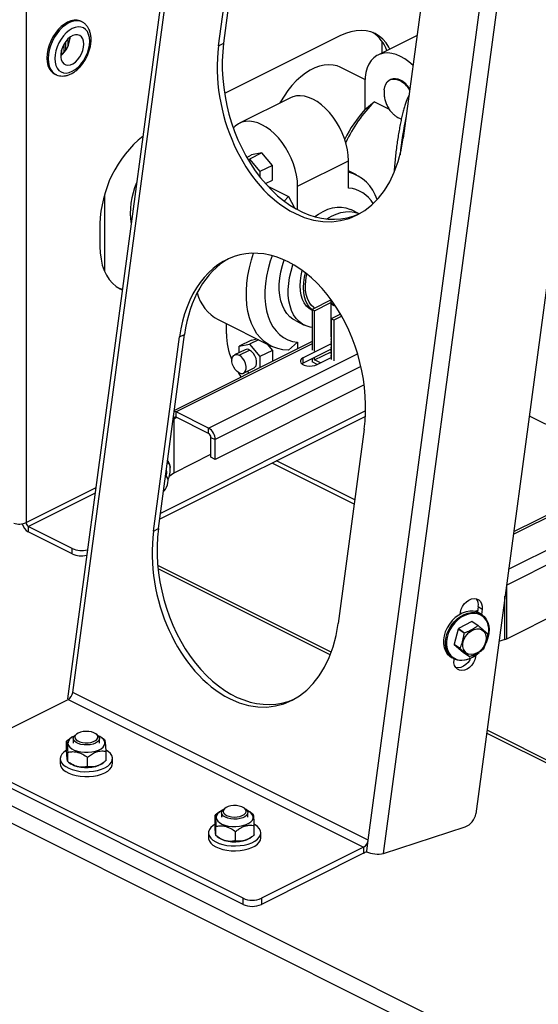
# Model space of a CAD drawing. Extents: x 19.1 to 29.8, y 0.6 to 8.7.
# Drawn here: x 22.4 to 22.8, y 4.9 to 5.6 of the extents above; entities that cross this region are included whole.
import ezdxf

# ---------------------------------------------------------------- set-up
doc = ezdxf.new("R2010")
doc.units = 0
doc.header["$MEASUREMENT"] = 0
doc.layers.get('0').update_dxf_attribs({"linetype": 'CONTINUOUS'})

msp = doc.modelspace()

# ---------------------------------------------------------------- linework, layer by layer
at = {"color": 7, "linetype": 'CONTINUOUS'}
for p, q in [((22.42079, 6.36706), (22.42079, 5.2293)), ((22.55627, 5.89125), (22.4504, 5.103)), ((22.4543, 5.10752), (22.55914, 5.88812)), ((22.66644, 5.00145), (22.77127, 5.78205)), ((22.67748, 4.99195), (22.78333, 5.78008)), ((22.83921, 5.73165), (22.74371, 5.0205)), ((22.55905, 5.57143), (22.57776, 5.71068)), ((22.56266, 5.57323), (22.58136, 5.71249)), ((22.71034, 5.64439), (22.69164, 5.50514)), ((22.46098, 5.58848), (22.46005, 5.58894)), ((22.44919, 5.57436), (22.44919, 5.56808)), ((22.45084, 5.57629), (22.45084, 5.57111)), ((22.45221, 5.57749), (22.45221, 5.57627)), ((22.55905, 5.57143), (22.56266, 5.57323)), ((22.64618, 5.57855), (22.56328, 5.5371)), ((22.70153, 5.57882), (22.67342, 5.56477)), ((22.67642, 5.56627), (22.67642, 5.57455)), ((22.44616, 5.56804), (22.44616, 5.56468)), ((22.44782, 5.5722), (22.44782, 5.5663)), ((22.66407, 5.54712), (22.64635, 5.55598)), ((22.44119, 5.55121), (22.44211, 5.55074)), ((22.66402, 5.5452), (22.66402, 5.52559)), ((22.68253, 5.54716), (22.682, 5.5469)), ((22.68908, 5.54645), (22.68961, 5.54671)), ((22.61058, 5.5341), (22.57399, 5.5158)), ((22.66402, 5.52559), (22.67065, 5.53116)), ((22.68164, 5.52566), (22.67065, 5.53116)), ((22.57926, 5.49133), (22.58271, 5.49305)), ((22.5801, 5.48989), (22.58123, 5.49013)), ((22.59017, 5.49459), (22.58123, 5.49013)), ((22.58123, 5.49013), (22.5887, 5.48112)), ((22.59017, 5.49459), (22.58271, 5.49305)), ((22.59763, 5.48559), (22.59017, 5.49459)), ((22.61576, 5.47064), (22.65235, 5.48894)), ((22.65235, 5.46933), (22.65235, 5.48894)), ((22.59763, 5.48559), (22.5887, 5.48112)), ((22.5887, 5.48112), (22.5887, 5.47726)), ((22.59763, 5.47503), (22.59763, 5.48559)), ((22.65812, 5.47872), (22.65235, 5.4816)), ((22.59263, 5.47253), (22.59763, 5.47503)), ((22.59437, 5.47062), (22.60913, 5.46324)), ((22.61576, 5.45383), (22.61576, 5.47064)), ((22.47701, 5.46437), (22.47701, 5.40989)), ((22.60607, 5.46003), (22.60913, 5.46324)), ((22.60913, 5.46324), (22.61356, 5.45509)), ((22.66, 5.45084), (22.65397, 5.45386)), ((22.47382, 5.44365), (22.47382, 5.42742)), ((22.63975, 5.38914), (22.6261, 5.38231)), ((22.6261, 5.38231), (22.6261, 5.35314)), ((22.62798, 5.38137), (22.6261, 5.38231)), ((22.62798, 5.38137), (22.63969, 5.38723)), ((22.63969, 5.38745), (22.63969, 5.36284)), ((22.62597, 5.38178), (22.6261, 5.38172)), ((22.62798, 5.3522), (22.62798, 5.38137)), ((22.64661, 5.37881), (22.63986, 5.37543)), ((22.63986, 5.37543), (22.63986, 5.34626)), ((22.64174, 5.37449), (22.63986, 5.37543)), ((22.64745, 5.37735), (22.64174, 5.37449)), ((22.55882, 5.37492), (22.59674, 5.35596)), ((22.56458, 5.3647), (22.56458, 5.37204)), ((22.61414, 5.3742), (22.62057, 5.37098)), ((22.64174, 5.37449), (22.64174, 5.34532)), ((22.5123, 5.22329), (22.531, 5.36254)), ((22.51591, 5.22509), (22.53461, 5.36435)), ((22.531, 5.36254), (22.53461, 5.36435)), ((22.58271, 5.36031), (22.58647, 5.36109)), ((22.63969, 5.36106), (22.63969, 5.36081)), ((22.6397, 5.36284), (22.63986, 5.36248)), ((22.6261, 5.3592), (22.52728, 5.30979)), ((22.6261, 5.3575), (22.52853, 5.30872)), ((22.58271, 5.36031), (22.57377, 5.35585)), ((22.57377, 5.35585), (22.58123, 5.35739)), ((22.57377, 5.35124), (22.57377, 5.35585)), ((22.58756, 5.36055), (22.58123, 5.35739)), ((22.58123, 5.35739), (22.5887, 5.34838)), ((22.59387, 5.35739), (22.59763, 5.35285)), ((22.61576, 5.35872), (22.60913, 5.35315)), ((22.61576, 5.35872), (22.61576, 5.35403)), ((22.63986, 5.35769), (22.61975, 5.34764)), ((22.63969, 5.35903), (22.63969, 5.35878)), ((22.63969, 5.357), (22.63969, 5.35675)), ((22.63969, 5.35497), (22.63969, 5.35472)), ((22.6397, 5.36081), (22.63986, 5.36045)), ((22.6397, 5.35878), (22.63986, 5.35842)), ((22.6397, 5.35675), (22.63986, 5.3564)), ((22.6397, 5.35472), (22.63986, 5.35437)), ((23.03476, 4.71387), (21.76197, 5.35026)), ((22.55187, 5.29706), (22.65881, 5.35052)), ((22.57798, 5.35334), (22.57048, 5.34959)), ((22.57373, 5.34938), (22.58123, 5.35314)), ((22.59763, 5.35285), (22.5887, 5.34838)), ((22.5887, 5.34838), (22.5887, 5.3405)), ((22.59763, 5.35285), (22.59763, 5.34496)), ((22.63986, 5.35382), (22.61975, 5.34377)), ((22.61975, 5.34377), (22.61975, 5.34764)), ((22.6261, 5.34694), (22.6261, 5.34464)), ((22.62798, 5.34601), (22.63986, 5.35195)), ((22.62798, 5.34601), (22.62798, 5.34789)), ((22.62969, 5.34266), (22.63986, 5.34775)), ((22.63969, 5.35294), (22.63969, 5.35269)), ((22.63969, 5.35092), (22.63969, 5.35066)), ((22.6397, 5.35269), (22.63986, 5.35234)), ((22.6397, 5.35066), (22.63986, 5.35031)), ((22.63972, 5.34914), (22.63986, 5.34954)), ((22.63986, 5.34936), (22.63972, 5.34914)), ((23.02855, 4.70461), (21.75576, 5.341)), ((22.66127, 5.3412), (22.55662, 5.28887)), ((22.57698, 5.33658), (22.58449, 5.34033)), ((22.61975, 5.34377), (22.61885, 5.34322)), ((22.62987, 5.34275), (22.6261, 5.34464)), ((22.63218, 5.34391), (22.62798, 5.34601)), ((22.58095, 5.33662), (22.57982, 5.33799)), ((22.66358, 5.32806), (22.55662, 5.27458)), ((22.66444, 5.30552), (22.51679, 5.23169)), ((22.66458, 5.30947), (22.51735, 5.23586)), ((22.5271, 5.30379), (22.52889, 5.30468)), ((22.52853, 5.30486), (22.52853, 5.30872)), ((22.55187, 5.29706), (22.52853, 5.30872)), ((22.55187, 5.29319), (22.52853, 5.30486)), ((22.78204, 5.30597), (22.83622, 5.27888)), ((22.52682, 5.30361), (22.52641, 5.3033)), ((22.52682, 5.30361), (22.52647, 5.30373)), ((22.52694, 5.30371), (22.52649, 5.30393)), ((22.52682, 5.30361), (22.52682, 5.26497)), ((22.52694, 5.30371), (22.5271, 5.30379)), ((22.5271, 5.26514), (22.5271, 5.30379)), ((22.55187, 5.29319), (22.55187, 5.29706)), ((22.55346, 5.29045), (22.55662, 5.28887)), ((22.55346, 5.27616), (22.55346, 5.29045)), ((22.66358, 5.29625), (22.64488, 5.157)), ((22.55662, 5.27458), (22.55662, 5.28887)), ((22.5271, 5.26514), (22.55346, 5.27832)), ((22.52252, 5.2738), (22.52245, 5.27383)), ((22.55662, 5.27458), (22.55346, 5.27616)), ((22.65639, 5.24267), (22.59757, 5.27208)), ((22.65678, 5.24558), (22.60067, 5.27363)), ((22.52193, 5.26185), (22.52096, 5.26274)), ((22.52364, 5.26256), (22.52682, 5.26497)), ((22.42079, 5.2293), (22.47072, 5.25426)), ((22.42238, 5.22655), (22.47021, 5.25047)), ((22.76573, 5.1845), (22.89535, 5.24931)), ((22.76725, 5.19582), (22.88479, 5.25459)), ((22.83118, 5.25112), (22.77061, 5.22084)), ((22.83118, 5.25281), (22.77085, 5.22265)), ((22.93204, 5.22901), (22.7657, 5.14584)), ((22.45393, 5.21078), (22.42238, 5.22655)), ((22.42238, 5.22655), (22.42238, 5.22267)), ((22.45393, 5.20689), (22.42238, 5.22267)), ((22.5123, 5.22329), (22.51591, 5.22509)), ((22.45393, 5.20689), (22.45393, 5.21078)), ((22.63989, 5.13638), (22.51535, 5.19865)), ((22.63916, 5.13448), (22.51557, 5.19627)), ((22.7657, 5.18426), (22.7657, 5.14584)), ((22.76466, 5.14542), (22.76466, 5.17651)), ((22.73248, 5.16367), (22.73267, 5.16507)), ((22.74506, 5.16637), (22.74294, 5.16567)), ((22.74545, 5.16926), (22.74489, 5.16508)), ((22.74545, 5.16926), (22.7482, 5.16732)), ((22.7484, 5.16294), (22.747, 5.16393)), ((22.7482, 5.16732), (22.74768, 5.16345)), ((22.74089, 5.15846), (22.7313, 5.1533)), ((22.74518, 5.15543), (22.74089, 5.15846)), ((22.7412, 5.15845), (22.74548, 5.15542)), ((22.73107, 5.153), (22.72812, 5.14218)), ((22.73535, 5.14997), (22.73107, 5.153)), ((22.7313, 5.1533), (22.73558, 5.15027)), ((22.72812, 5.14218), (22.7324, 5.13915)), ((22.76466, 5.14542), (22.76029, 5.14397)), ((22.73247, 5.13884), (22.72819, 5.14187)), ((22.72819, 5.14187), (22.73484, 5.13621)), ((22.73484, 5.13621), (22.73912, 5.13318)), ((22.72534, 5.13332), (22.72674, 5.13233)), ((22.72806, 5.13078), (22.72816, 5.13149)), ((22.74284, 5.13357), (22.74359, 5.13303)), ((22.74375, 5.13422), (22.74359, 5.13303)), ((22.66644, 5.00145), (22.4543, 5.10752)), ((22.37772, 5.06587), (22.45104, 5.10253)), ((22.45104, 5.10253), (22.66317, 4.99647)), ((23.26158, 4.82553), (22.75176, 5.08044)), ((22.45193, 5.07405), (22.44985, 5.07252)), ((22.44985, 5.0659), (22.44985, 5.07252)), ((22.45319, 5.07502), (22.45189, 5.0741)), ((22.45468, 5.0745), (22.45468, 5.07118)), ((22.45732, 5.07786), (22.45641, 5.07721)), ((22.47171, 5.07721), (22.4708, 5.07786)), ((22.47343, 5.07118), (22.47343, 5.0745)), ((22.47682, 5.07369), (22.47493, 5.07502)), ((22.47742, 5.07325), (22.4768, 5.07366)), ((23.25757, 4.82527), (22.75147, 5.07832)), ((22.4507, 5.05795), (22.4507, 5.06456)), ((22.47827, 5.05868), (22.47827, 5.06529)), ((22.57659, 4.95981), (22.37772, 5.05924)), ((22.44531, 5.06002), (22.44531, 5.05648)), ((22.4513, 5.05751), (22.45319, 5.05617)), ((22.4649, 5.05433), (22.4649, 5.06095)), ((22.48281, 5.05648), (22.48281, 5.06002)), ((22.57659, 4.95545), (22.37772, 5.05489)), ((22.47493, 5.05617), (22.47621, 5.05708)), ((22.56381, 5.02461), (22.5629, 5.02396)), ((22.5782, 5.02396), (22.57729, 5.02461)), ((22.55842, 5.02086), (22.55644, 5.01937)), ((22.55644, 5.01275), (22.55644, 5.01937)), ((22.55968, 5.02178), (22.55835, 5.02084)), ((22.56118, 5.02126), (22.56118, 5.01793)), ((22.57993, 5.01793), (22.57993, 5.02126)), ((22.58322, 5.0205), (22.58142, 5.02178)), ((22.58403, 5.01991), (22.5832, 5.02047)), ((22.55707, 5.00479), (22.55707, 5.01141)), ((22.58466, 5.00534), (22.58466, 5.01195)), ((22.67748, 4.99195), (22.73613, 5.01112)), ((22.5518, 5.00677), (22.5518, 5.00323)), ((22.55787, 5.00421), (22.55968, 5.00293)), ((22.57118, 5.00108), (22.57118, 5.0077)), ((22.58142, 5.00293), (22.58275, 5.00387)), ((22.5893, 5.00323), (22.5893, 5.00677)), ((22.66539, 4.99368), (22.66644, 5.00145)), ((22.66317, 4.99647), (22.58985, 4.95981)), ((22.66317, 4.99647), (22.66317, 4.99211)), ((22.66533, 4.99319), (22.66539, 4.99368)), ((22.66317, 4.99211), (22.58985, 4.95545)), ((22.57659, 4.95545), (22.57659, 4.95981)), ((22.58985, 4.95981), (22.58985, 4.95545))]:
    msp.add_line(p, q, dxfattribs=at)
at = {"color": 7, "linetype": 'CONTINUOUS', "flags": 128}
for points in [[(22.46005, 5.58894), (22.45939, 5.58924), (22.45739, 5.58974), (22.45523, 5.58975), (22.45295, 5.58928), (22.45062, 5.58834), (22.44829, 5.58695), (22.44601, 5.58514), (22.44385, 5.58297), (22.44185, 5.58047), (22.44007, 5.57772), (22.43855, 5.57478), (22.43733, 5.57172), (22.43643, 5.56863), (22.43589, 5.56557), (22.4357, 5.56262), (22.43589, 5.55985), (22.43643, 5.55734), (22.43733, 5.55514), (22.43855, 5.5533), (22.44007, 5.55188), (22.44119, 5.55121)], [(22.46088, 5.58853), (22.46031, 5.58877), (22.45832, 5.58927), (22.45616, 5.58929), (22.45388, 5.58882), (22.45155, 5.58788), (22.44921, 5.58649), (22.44694, 5.58468), (22.44478, 5.5825), (22.44278, 5.58001), (22.441, 5.57725), (22.43948, 5.57432), (22.43826, 5.57126), (22.43736, 5.56816), (22.43681, 5.5651), (22.43663, 5.56215), (22.43681, 5.55939), (22.43736, 5.55687), (22.43826, 5.55467), (22.43948, 5.55284), (22.441, 5.55142), (22.44222, 5.55069)], [(22.46646, 5.57468), (22.46627, 5.57725), (22.46571, 5.57955), (22.46478, 5.58152), (22.46353, 5.58308), (22.46199, 5.5842), (22.4602, 5.58484), (22.45822, 5.58498), (22.45611, 5.58462), (22.45393, 5.58376), (22.45176, 5.58244), (22.44965, 5.58069), (22.44767, 5.57857), (22.44588, 5.57615), (22.44434, 5.57348), (22.44308, 5.57067), (22.44216, 5.56778), (22.44159, 5.56491), (22.4414, 5.56215), (22.44159, 5.55958), (22.44216, 5.55728), (22.44308, 5.55532), (22.44434, 5.55376), (22.44588, 5.55264), (22.44767, 5.552), (22.44965, 5.55186), (22.45176, 5.55222), (22.45393, 5.55307), (22.45611, 5.55439), (22.45822, 5.55614), (22.4602, 5.55826), (22.46199, 5.56069), (22.46353, 5.56335), (22.46478, 5.56617), (22.46571, 5.56906), (22.46627, 5.57192), (22.46646, 5.57468)], [(22.68194, 5.56903), (22.68126, 5.57033), (22.67925, 5.57343), (22.67692, 5.57611), (22.6743, 5.57834), (22.67141, 5.5801), (22.66827, 5.58138), (22.66493, 5.58217), (22.6614, 5.58245), (22.65772, 5.58222), (22.65394, 5.58149), (22.65008, 5.58026), (22.64618, 5.57855)], [(22.46222, 5.57256), (22.46203, 5.57465), (22.46145, 5.57644), (22.46053, 5.57786), (22.4593, 5.57884), (22.45781, 5.57933), (22.45615, 5.57931), (22.45438, 5.57878), (22.45259, 5.57776), (22.45087, 5.57631), (22.44928, 5.57449), (22.44792, 5.57239), (22.44683, 5.5701), (22.44608, 5.56773), (22.4457, 5.5654), (22.4457, 5.5632), (22.44608, 5.56125), (22.44683, 5.55964), (22.44792, 5.55843), (22.44928, 5.55769), (22.45087, 5.55746), (22.45259, 5.55773), (22.45438, 5.55851), (22.45615, 5.55975), (22.45781, 5.56139), (22.4593, 5.56337), (22.46053, 5.56557), (22.46145, 5.56792), (22.46203, 5.57028), (22.46222, 5.57256)], [(22.69863, 5.55721), (22.69573, 5.55977), (22.69269, 5.56197), (22.68961, 5.56374), (22.68652, 5.56505), (22.68348, 5.56589), (22.68053, 5.56624), (22.67771, 5.5661), (22.67507, 5.56546), (22.67264, 5.56434), (22.67045, 5.56276), (22.66855, 5.56073), (22.66695, 5.55829), (22.66568, 5.55548), (22.66476, 5.55232), (22.6642, 5.54888), (22.66402, 5.5452)], [(22.64635, 5.55598), (22.6441, 5.5569), (22.64118, 5.5576), (22.63809, 5.5578), (22.63486, 5.55752), (22.63153, 5.55675), (22.62814, 5.55551), (22.62473, 5.55381), (22.62134, 5.55166), (22.61801, 5.5491), (22.61478, 5.54615), (22.61168, 5.54285), (22.60876, 5.53923), (22.60605, 5.53535), (22.60357, 5.53124), (22.60309, 5.53035)], [(22.67795, 5.53981), (22.67833, 5.54192), (22.67908, 5.54389), (22.68017, 5.54549), (22.68156, 5.54665), (22.6832, 5.54734), (22.68505, 5.54754), (22.68703, 5.54724), (22.68908, 5.54645)], [(22.65235, 5.48894), (22.65217, 5.49281), (22.65161, 5.49681), (22.65069, 5.50088), (22.64942, 5.50497), (22.64782, 5.50901), (22.64592, 5.51294), (22.64373, 5.51671), (22.6413, 5.52026), (22.63865, 5.52354), (22.63584, 5.5265), (22.63289, 5.5291), (22.62985, 5.5313), (22.62676, 5.53307), (22.62368, 5.53438), (22.62064, 5.53522), (22.61769, 5.53557), (22.61487, 5.53543), (22.61223, 5.53479), (22.61058, 5.5341)], [(22.61576, 5.47064), (22.61557, 5.47451), (22.61502, 5.47851), (22.6141, 5.48259), (22.61283, 5.48667), (22.61123, 5.49071), (22.60932, 5.49464), (22.60714, 5.49841), (22.60471, 5.50196), (22.60206, 5.50524), (22.59924, 5.5082), (22.59629, 5.5108), (22.59326, 5.513), (22.59017, 5.51477), (22.58709, 5.51609), (22.58405, 5.51693), (22.5811, 5.51728), (22.57828, 5.51713), (22.57563, 5.5165), (22.5732, 5.51538), (22.57102, 5.51379), (22.56968, 5.51246)], [(22.62809, 5.44891), (22.63065, 5.45066), (22.63406, 5.45259), (22.63746, 5.45407), (22.64082, 5.45507), (22.64411, 5.4556), (22.64728, 5.45564), (22.65029, 5.45519), (22.65311, 5.45426), (22.65397, 5.45386)], [(22.63671, 5.44721), (22.63997, 5.44911), (22.64338, 5.45066), (22.64675, 5.45173), (22.65005, 5.45233), (22.65324, 5.45245), (22.65628, 5.45207), (22.65913, 5.45121), (22.65999, 5.45084)], [(22.47382, 5.42742), (22.47401, 5.42274), (22.47458, 5.41829), (22.47553, 5.41413), (22.47685, 5.41029), (22.47852, 5.4068), (22.48052, 5.4037), (22.48285, 5.40103), (22.48547, 5.39879), (22.48836, 5.39703), (22.4898, 5.39637)], [(22.60913, 5.35315), (22.60526, 5.35339), (22.60157, 5.35412), (22.59807, 5.35534), (22.5948, 5.35704), (22.59178, 5.3592), (22.58903, 5.3618), (22.58658, 5.36484), (22.58444, 5.36827), (22.58263, 5.37209), (22.58117, 5.37625), (22.58006, 5.38073), (22.57932, 5.38549), (22.57895, 5.3905), (22.57895, 5.39571), (22.57932, 5.40108), (22.58006, 5.40659), (22.58117, 5.41217), (22.58263, 5.4178), (22.58413, 5.42253)], [(22.5975, 5.42081), (22.59611, 5.41681), (22.59457, 5.41142), (22.59339, 5.40605), (22.5926, 5.40076), (22.59221, 5.3956), (22.59221, 5.39061), (22.5926, 5.38584), (22.59339, 5.38134), (22.59457, 5.37714), (22.59611, 5.3733), (22.59802, 5.36984), (22.60026, 5.3668), (22.60283, 5.36421), (22.60569, 5.36208), (22.60882, 5.36045), (22.61218, 5.35933), (22.61576, 5.35872)], [(22.61414, 5.3742), (22.6124, 5.3752), (22.61006, 5.37706), (22.60799, 5.37935), (22.60624, 5.38205), (22.6048, 5.38513), (22.60371, 5.38854), (22.60298, 5.39225), (22.60261, 5.39622), (22.60261, 5.40039), (22.60298, 5.40473), (22.60371, 5.40917), (22.6048, 5.41367), (22.6061, 5.41779)], [(22.6261, 5.36931), (22.6247, 5.36955), (22.62185, 5.37041), (22.61921, 5.37174), (22.61683, 5.37353), (22.61472, 5.37576), (22.61292, 5.3784), (22.61143, 5.38142), (22.61029, 5.38478), (22.6095, 5.38845), (22.60908, 5.39238), (22.60902, 5.39653), (22.60934, 5.40084), (22.61001, 5.40527), (22.61105, 5.40977), (22.61243, 5.41428), (22.61252, 5.41453)], [(22.62597, 5.38178), (22.62411, 5.38293), (22.62219, 5.3847), (22.62057, 5.38689), (22.61928, 5.38947), (22.61833, 5.39241), (22.61775, 5.39564), (22.61754, 5.39912), (22.61771, 5.4028), (22.61824, 5.4066), (22.61909, 5.41026)], [(22.6261, 5.38207), (22.62463, 5.38348), (22.62301, 5.38567), (22.62172, 5.38825), (22.62077, 5.39119), (22.62019, 5.39442), (22.61998, 5.3979), (22.62015, 5.40158), (22.62068, 5.40538), (22.62139, 5.40853)], [(22.62786, 5.3832), (22.62735, 5.38357), (22.62554, 5.38531), (22.62403, 5.38747), (22.62284, 5.39), (22.622, 5.39286), (22.62151, 5.39601), (22.62139, 5.3994), (22.62163, 5.40295), (22.62224, 5.40662), (22.62248, 5.40767)], [(22.48689, 5.39785), (22.48833, 5.39734), (22.48988, 5.3969)], [(22.57373, 5.33678), (22.57228, 5.33776), (22.57095, 5.33917), (22.56984, 5.3409), (22.56905, 5.34281), (22.56864, 5.34473), (22.56864, 5.34653), (22.56905, 5.34804), (22.56984, 5.34915), (22.57095, 5.34977), (22.57228, 5.34985), (22.57373, 5.34938)], [(22.57373, 5.33678), (22.57518, 5.33631), (22.57651, 5.33639), (22.57762, 5.33701), (22.57841, 5.33813), (22.57882, 5.33964), (22.57882, 5.34143), (22.57841, 5.34336), (22.57762, 5.34527), (22.57651, 5.34699), (22.57518, 5.3484), (22.57373, 5.34938)], [(22.58449, 5.34033), (22.58512, 5.34077), (22.58591, 5.34188), (22.58633, 5.34339), (22.58633, 5.34519), (22.58591, 5.34711), (22.58512, 5.34902), (22.58402, 5.35075), (22.58268, 5.35216), (22.58123, 5.35314)], [(22.61975, 5.34764), (22.61855, 5.34684), (22.61785, 5.3459), (22.61771, 5.3449), (22.61813, 5.34392), (22.61909, 5.34304), (22.62051, 5.34234), (22.62227, 5.34186), (22.62422, 5.34164), (22.62622, 5.34172), (22.62809, 5.34206), (22.62969, 5.34266)], [(22.57532, 5.33381), (22.5732, 5.33693), (22.57305, 5.33718)], [(22.52853, 5.30486), (22.52822, 5.30498), (22.52793, 5.30502), (22.52765, 5.30497), (22.52741, 5.30485), (22.52721, 5.30465), (22.52706, 5.30439), (22.52697, 5.30407), (22.52694, 5.30371)], [(22.52853, 5.30872), (22.52761, 5.30907), (22.5272, 5.30916)], [(22.51947, 5.2516), (22.51993, 5.25204), (22.52085, 5.25326), (22.52166, 5.25476), (22.52227, 5.25643), (22.52263, 5.2581), (22.5227, 5.25964), (22.52249, 5.2609), (22.52201, 5.26177), (22.5213, 5.26217), (22.52089, 5.26219)], [(22.73267, 5.16507), (22.73317, 5.16715), (22.73409, 5.16918), (22.73539, 5.17103), (22.73697, 5.17261), (22.73876, 5.17381), (22.74064, 5.17456), (22.74251, 5.17484), (22.74426, 5.1746), (22.74579, 5.17388), (22.74701, 5.17272), (22.74784, 5.17117), (22.74825, 5.16933), (22.7482, 5.16732)], [(22.747, 5.16393), (22.74642, 5.16431), (22.74427, 5.16531), (22.74188, 5.16584), (22.73932, 5.16586), (22.73668, 5.1654), (22.73402, 5.16444), (22.73142, 5.16304), (22.72896, 5.16122), (22.72671, 5.15904), (22.72473, 5.15655), (22.72308, 5.15384), (22.7218, 5.15098), (22.72094, 5.14805), (22.72052, 5.14514), (22.72055, 5.14233), (22.72102, 5.1397), (22.72193, 5.13732), (22.72326, 5.13527), (22.72495, 5.13361), (22.72534, 5.13332)], [(22.72674, 5.13233), (22.72634, 5.13262), (22.72465, 5.13429), (22.72333, 5.13634), (22.72242, 5.13871), (22.72194, 5.14134), (22.72191, 5.14415), (22.72234, 5.14707), (22.7232, 5.14999), (22.72447, 5.15286), (22.72612, 5.15557), (22.72811, 5.15805), (22.73036, 5.16023), (22.73282, 5.16205), (22.73542, 5.16346), (22.73807, 5.16441), (22.74072, 5.16488), (22.74327, 5.16485), (22.74566, 5.16433), (22.74782, 5.16332), (22.7484, 5.16294)], [(22.74219, 5.16419), (22.74093, 5.16414), (22.73837, 5.16369), (22.73579, 5.16277), (22.73327, 5.1614), (22.73088, 5.15964), (22.7287, 5.15752), (22.72678, 5.15511), (22.72517, 5.15248), (22.72394, 5.14971), (22.7231, 5.14687), (22.72269, 5.14404), (22.72272, 5.14131), (22.72318, 5.13876), (22.72354, 5.13764)], [(22.7484, 5.16294), (22.74968, 5.16187), (22.75119, 5.16001)], [(22.75119, 5.16001), (22.75231, 5.15779), (22.75301, 5.15527), (22.75326, 5.15254), (22.75306, 5.14967), (22.75242, 5.14674), (22.75135, 5.14384), (22.75096, 5.14301)], [(22.75101, 5.14833), (22.75121, 5.14634), (22.75096, 5.14422), (22.75027, 5.14208), (22.74918, 5.14004), (22.74774, 5.13821), (22.74604, 5.13669), (22.74417, 5.13556), (22.74222, 5.13488), (22.74031, 5.13469), (22.73853, 5.135), (22.73699, 5.13578), (22.73575, 5.13701), (22.7349, 5.13861), (22.73448, 5.1405), (22.73451, 5.14257), (22.73498, 5.14471), (22.73588, 5.14681), (22.73715, 5.14876), (22.73873, 5.15044), (22.74053, 5.15178), (22.74245, 5.15269), (22.74439, 5.15313), (22.74625, 5.15307), (22.74792, 5.15252), (22.74932, 5.15151), (22.75037, 5.15009), (22.75101, 5.14833)], [(22.74587, 5.13604), (22.74357, 5.13408), (22.74103, 5.13246), (22.73839, 5.13128), (22.73573, 5.13057), (22.73312, 5.13035), (22.73064, 5.13062), (22.72836, 5.13139), (22.72674, 5.13233)], [(22.74359, 5.13303), (22.74309, 5.13095), (22.74217, 5.12892), (22.74088, 5.12706), (22.73929, 5.12549), (22.73751, 5.12429), (22.73562, 5.12353), (22.73375, 5.12326), (22.732, 5.12349), (22.73047, 5.12421), (22.72925, 5.12538), (22.72842, 5.12693), (22.72801, 5.12876), (22.72806, 5.13078)], [(22.73996, 5.13193), (22.73942, 5.13086), (22.73813, 5.12901), (22.73654, 5.12744), (22.73476, 5.12624), (22.73287, 5.12548), (22.731, 5.12521), (22.72925, 5.12544), (22.7292, 5.12545)], [(22.45823, 5.07839), (22.45696, 5.07758), (22.45614, 5.07663), (22.45581, 5.0756), (22.45601, 5.07458), (22.45671, 5.0736), (22.45787, 5.07275), (22.45942, 5.07206), (22.46127, 5.07159), (22.46328, 5.07137), (22.46535, 5.0714), (22.46734, 5.07169), (22.46912, 5.07222), (22.47058, 5.07295), (22.47163, 5.07384), (22.47221, 5.07483), (22.47227, 5.07586), (22.47182, 5.07687), (22.47088, 5.07779), (22.46952, 5.07857), (22.46781, 5.07915), (22.46586, 5.0795), (22.4638, 5.0796), (22.46176, 5.07944), (22.45986, 5.07903), (22.45823, 5.07839)], [(22.45077, 5.07083), (22.45118, 5.0695), (22.45212, 5.06823), (22.45355, 5.06709), (22.45541, 5.06612), (22.45763, 5.06535), (22.4601, 5.06482), (22.46274, 5.06456), (22.46544, 5.06456), (22.46808, 5.06483), (22.47055, 5.06537), (22.47276, 5.06614), (22.47461, 5.06712), (22.47603, 5.06826), (22.47696, 5.06953), (22.47736, 5.07086), (22.47721, 5.0722), (22.47653, 5.07351), (22.47534, 5.07471), (22.47369, 5.07578), (22.4728, 5.0762)], [(22.47171, 5.07721), (22.47261, 5.07642), (22.47328, 5.07535), (22.47342, 5.07422), (22.47301, 5.07311), (22.47208, 5.07208), (22.47069, 5.07119), (22.46891, 5.07049), (22.46685, 5.07003), (22.46463, 5.06982), (22.46237, 5.06989), (22.46021, 5.07023), (22.45828, 5.07081), (22.45668, 5.07161), (22.45551, 5.07258), (22.45484, 5.07366), (22.4547, 5.07478), (22.45511, 5.0759), (22.45604, 5.07693), (22.45641, 5.07721)], [(22.44985, 5.06614), (22.44973, 5.06606), (22.44789, 5.06476), (22.44652, 5.06333), (22.44565, 5.0618), (22.44531, 5.06022), (22.44552, 5.05863), (22.44625, 5.05708), (22.4475, 5.05562), (22.44923, 5.05428), (22.45138, 5.05311), (22.45389, 5.05214), (22.4567, 5.05139), (22.45972, 5.0509), (22.46287, 5.05066), (22.46605, 5.05069), (22.46917, 5.051), (22.47214, 5.05156), (22.47489, 5.05236), (22.47732, 5.05339)], [(22.47732, 5.05339), (22.47937, 5.0546), (22.48098, 5.05597), (22.4821, 5.05746), (22.4827, 5.05902), (22.48277, 5.06061), (22.4823, 5.06219), (22.48131, 5.0637), (22.47981, 5.0651), (22.47857, 5.06595)], [(22.44531, 5.05648), (22.44552, 5.05509), (22.44625, 5.05354), (22.4475, 5.05208), (22.44923, 5.05074), (22.45138, 5.04957), (22.45389, 5.0486), (22.4567, 5.04785), (22.45972, 5.04736), (22.46287, 5.04712), (22.46605, 5.04715), (22.46917, 5.04746), (22.47214, 5.04802), (22.47489, 5.04882), (22.47732, 5.04985)], [(22.47493, 5.05617), (22.47461, 5.05596), (22.47276, 5.05498), (22.47055, 5.0542), (22.46808, 5.05367), (22.46544, 5.0534), (22.46274, 5.05339), (22.4601, 5.05366), (22.45763, 5.05419), (22.45541, 5.05496), (22.45355, 5.05593), (22.45319, 5.05617)], [(22.47732, 5.04985), (22.47937, 5.05106), (22.48098, 5.05244), (22.4821, 5.05392), (22.4827, 5.05548), (22.48281, 5.05648)], [(22.56181, 5.02296), (22.56132, 5.02273), (22.55958, 5.02171), (22.55829, 5.02052), (22.5575, 5.01924), (22.55724, 5.0179), (22.55753, 5.01656), (22.55835, 5.01527), (22.55967, 5.0141), (22.56143, 5.01308), (22.56357, 5.01227), (22.566, 5.01168), (22.56861, 5.01135), (22.5713, 5.01129), (22.57396, 5.0115), (22.57648, 5.01197), (22.57876, 5.01269), (22.5807, 5.01363), (22.58223, 5.01474), (22.58327, 5.01598), (22.5838, 5.0173), (22.58379, 5.01864), (22.58323, 5.01996), (22.58215, 5.0212), (22.5806, 5.0223), (22.57929, 5.02296)], [(22.56392, 5.01794), (22.56253, 5.01883), (22.5616, 5.01986), (22.56119, 5.02097), (22.56133, 5.0221), (22.562, 5.02318), (22.5629, 5.02396)], [(22.56472, 5.01931), (22.56635, 5.01868), (22.56825, 5.01827), (22.57029, 5.01811), (22.57235, 5.0182), (22.5743, 5.01855), (22.57601, 5.01914), (22.57737, 5.01991), (22.57831, 5.02083), (22.57876, 5.02184), (22.5787, 5.02288), (22.57812, 5.02387), (22.57707, 5.02476), (22.57561, 5.02549), (22.57383, 5.02602), (22.57184, 5.0263), (22.56977, 5.02634), (22.56776, 5.02611), (22.56591, 5.02564), (22.56436, 5.02496), (22.5632, 5.0241), (22.5625, 5.02313), (22.5623, 5.0221), (22.56263, 5.02108), (22.56345, 5.02013), (22.56472, 5.01931)], [(22.5782, 5.02396), (22.57857, 5.02368), (22.5795, 5.02265), (22.57991, 5.02154), (22.57977, 5.02041), (22.5791, 5.01933), (22.57793, 5.01837), (22.57633, 5.01757), (22.5744, 5.01698), (22.57224, 5.01665), (22.56998, 5.01658), (22.56776, 5.01678), (22.5657, 5.01724), (22.56392, 5.01794)], [(22.55644, 5.01295), (22.55506, 5.01205), (22.5535, 5.01067), (22.55242, 5.00917), (22.55187, 5.0076), (22.55186, 5.00601), (22.55239, 5.00445), (22.55343, 5.00294), (22.55497, 5.00155), (22.55696, 5.00031), (22.55934, 4.99926), (22.56204, 4.99842), (22.56499, 4.99782), (22.56809, 4.99748), (22.57127, 4.9974), (22.57443, 4.9976), (22.57747, 4.99806), (22.58032, 4.99877), (22.58288, 4.99971)], [(22.58288, 4.99971), (22.58509, 5.00085), (22.58688, 5.00217), (22.5882, 5.00361), (22.58902, 5.00515), (22.5893, 5.00673), (22.58904, 5.00832), (22.58825, 5.00986), (22.58696, 5.01131), (22.58519, 5.01263), (22.58467, 5.01294)], [(22.5518, 5.00323), (22.55186, 5.00247), (22.55239, 5.00091), (22.55343, 4.9994), (22.55497, 4.99801), (22.55696, 4.99677), (22.55934, 4.99572), (22.56204, 4.99488), (22.56499, 4.99428), (22.56809, 4.99394), (22.57127, 4.99386), (22.57443, 4.99406), (22.57747, 4.99452), (22.58032, 4.99523), (22.58288, 4.99617)], [(22.58142, 5.00293), (22.5807, 5.00246), (22.57876, 5.00153), (22.57648, 5.00081), (22.57396, 5.00034), (22.5713, 5.00013), (22.56861, 5.00019), (22.566, 5.00052), (22.56357, 5.0011), (22.56143, 5.00192), (22.55968, 5.00293)], [(22.58288, 4.99617), (22.58509, 4.99731), (22.58688, 4.99863), (22.5882, 5.00007), (22.58902, 5.00161), (22.5893, 5.00319), (22.5893, 5.00323)]]:
    msp.add_lwpolyline(points, dxfattribs=at)
at = {"color": 7, "linetype": 'CONTINUOUS'}
for centre, radius, start, end in [((22.65561, 5.55919), 0.02587, 19.95464, 56.94635), ((22.43483, 5.57797), 0.01745, 308.30323, 358.56667), ((22.68563, 5.53998), 0.00782, 59.40504, 113.32721), ((22.6797, 5.52933), 0.01951, 31.8866, 61.29278), ((22.68041, 5.52983), 0.01923, 33.76571, 61.41062), ((22.74644, 5.45678), 0.10619, 135.53544, 154.77577), ((22.73218, 5.46395), 0.0919, 137.87596, 153.92113), ((22.96472, 5.46334), 0.27701, 168.02369, 173.81115), ((22.55805, 5.44135), 0.08426, 129.22406, 178.43492), ((22.6447, 5.45238), 0.02943, 17.16004, 74.91984), ((22.55211, 5.45097), 0.0565, 157.01188, 187.68972), ((22.65012, 5.44606), 0.02338, 31.47158, 84.51354), ((22.57349, 5.40219), 0.03096, 195.12327, 241.72553), ((22.64314, 5.38842), 0.00358, 195.65112, 265.6284), ((22.61466, 5.36551), 0.05008, 180.91847, 203.09333), ((22.57941, 5.35014), 0.00351, 58.69659, 114.03566), ((22.64123, 5.34885), 0.00154, 169.28708, 206.63954), ((22.52791, 5.30214), 0.00183, 116.23431, 126.69641), ((22.5469, 5.28871), 0.00972, 0.96782, 59.24215), ((22.5502, 5.29039), 0.00326, 0.96782, 59.24215), ((22.52027, 5.26894), 0.00399, 359.73107, 60.15639), ((22.51438, 5.26495), 0.00742, 339.76999, 15.61736), ((22.50558, 5.26748), 0.01874, 335.93091, 4.38456), ((22.52791, 5.26349), 0.00183, 116.23431, 126.69641), ((22.41599, 5.24026), 0.01197, 250.37538, 293.6295), ((22.42715, 5.23085), 0.00947, 194.66174, 239.77913), ((22.42404, 5.22935), 0.00326, 180.96782, 239.24215), ((22.46063, 5.22622), 0.01684, 246.5529, 284.18955), ((22.4606, 5.22199), 0.0165, 246.19305, 282.69408), ((22.73824, 5.17051), 0.00731, 350.16377, 33.89801), ((22.74227, 5.15364), 0.01055, 33.19962, 90.3969), ((22.74079, 5.15016), 0.0083, 87.18746, 89.27966), ((22.73911, 5.15218), 0.01399, 357.90233, 31.12955), ((22.74393, 5.14314), 0.01621, 141.21283, 142.55155), ((22.74822, 5.14011), 0.01621, 141.21283, 142.55155), ((22.74507, 5.14713), 0.0083, 87.18746, 89.27966), ((22.73215, 5.15238), 0.02096, 335.52316, 358.06027), ((22.74307, 5.14756), 0.00932, 11.69107, 13.62677), ((22.73725, 5.14407), 0.00932, 191.69107, 193.62677), ((22.76222, 5.15287), 0.00784, 288.10741, 296.3343), ((22.73368, 5.14143), 0.01082, 200.47789, 280.81445), ((22.74153, 5.14103), 0.00932, 191.69107, 193.62677), ((22.73229, 5.14975), 0.01926, 280.23192, 315.58007), ((22.73638, 5.14848), 0.01621, 321.21283, 322.55155), ((22.73953, 5.14146), 0.0083, 267.18746, 269.27966), ((22.44757, 5.10837), 0.00679, 300.75254, 352.83106), ((22.45689, 5.07025), 0.00615, 104.77386, 174.64404), ((22.73202, 5.0222), 0.01181, 290.35814, 351.76743), ((22.6597, 5.0023), 0.00679, 300.75254, 352.83106), ((22.6587, 5.00084), 0.00981, 297.16745, 313.07622), ((22.58322, 4.97477), 0.01636, 246.10194, 293.89806), ((22.58322, 4.97042), 0.01636, 246.10194, 293.89806)]:
    msp.add_arc(centre, radius, start, end, dxfattribs=at)
for centre, major_axis, ratio, start_param, end_param in [((22.62895, 5.54009), (-0.02427, 0.09164), 0.685174, 1.027402, 3.251942), ((22.62535, 5.53828), (-0.02427, 0.09164), 0.685174, 1.027402, 4.168994), ((22.59729, 5.3294), (-0.02427, 0.09164), 0.685174, 4.168994, 7.310587), ((22.6009, 5.3312), (-0.02427, 0.09164), 0.685174, 0.17204, 1.027402), ((22.57859, 5.19014), (-0.02427, 0.09164), 0.685174, 1.027402, 4.168994), ((22.5822, 5.19195), (-0.02427, 0.09164), 0.685174, 1.027402, 3.252201), ((22.67219, 4.99587), (0.00971, -0.00067), 0.443277, 3.957683, 5.31904)]:
    msp.add_ellipse(centre, major_axis=major_axis, ratio=ratio, start_param=start_param, end_param=end_param, dxfattribs=at)
for points, knots in [([(22.46745, 5.57588), (22.46744, 5.57639), (22.46741, 5.57785), (22.46706, 5.58015), (22.46628, 5.58266), (22.46512, 5.58488), (22.4636, 5.58669), (22.46214, 5.58791), (22.46113, 5.58835), (22.46082, 5.58849)], [0, 0, 0, 0, 0.091959, 0.263477, 0.435266, 0.604681, 0.769168, 0.92763, 1, 1, 1, 1]), ([(22.44227, 5.55072), (22.44272, 5.55051), (22.4438, 5.54999), (22.44574, 5.54965), (22.44796, 5.54965), (22.45025, 5.55008), (22.45258, 5.55095), (22.45489, 5.55223), (22.45715, 5.55391), (22.45929, 5.55594), (22.46125, 5.55828), (22.46301, 5.56086), (22.46451, 5.56363), (22.46574, 5.56652), (22.46666, 5.56949), (22.46725, 5.57241), (22.46744, 5.57454), (22.46745, 5.57566), (22.46745, 5.57588)], [0, 0, 0, 0, 0.042387, 0.10462, 0.167215, 0.231283, 0.297339, 0.365171, 0.434088, 0.503364, 0.572558, 0.641606, 0.710569, 0.779563, 0.848699, 0.918104, 0.984087, 1, 1, 1, 1]), ([(22.678, 5.53976), (22.67793, 5.53904), (22.67777, 5.53728), (22.67805, 5.53446), (22.67875, 5.53138), (22.67993, 5.52842), (22.68155, 5.52567), (22.68333, 5.52338), (22.68471, 5.52218), (22.68528, 5.52169)], [0, 0, 0, 0, 0.107088, 0.261767, 0.417184, 0.573351, 0.730401, 0.888639, 1, 1, 1, 1]), ([(22.69576, 5.53587), (22.6955, 5.5354), (22.69487, 5.53429), (22.69395, 5.53209), (22.69297, 5.52932), (22.69201, 5.52614), (22.6911, 5.52267), (22.69023, 5.51891), (22.68939, 5.51487), (22.6886, 5.51059), (22.68786, 5.5061), (22.68717, 5.50143), (22.68653, 5.49662), (22.68596, 5.4917), (22.68546, 5.48673), (22.68512, 5.48295), (22.68497, 5.48085), (22.68494, 5.48039)], [0, 0, 0, 0, 0.05373, 0.125861, 0.201883, 0.275381, 0.347503, 0.418842, 0.489699, 0.560246, 0.630585, 0.700783, 0.770886, 0.840927, 0.910931, 0.980919, 1, 1, 1, 1]), ([(22.68528, 5.52169), (22.68535, 5.5216), (22.68594, 5.52092), (22.68766, 5.52006), (22.68921, 5.51916), (22.69023, 5.51899), (22.69026, 5.51898)], [0, 0, 0, 0, 0.06308, 0.517432, 0.984493, 1, 1, 1, 1]), ([(22.63976, 5.38918), (22.63973, 5.38887), (22.63969, 5.38829), (22.63969, 5.38772), (22.63969, 5.38745)], [0, 0, 0, 0, 0.535401, 1, 1, 1, 1]), ([(22.63986, 5.36144), (22.63977, 5.36132), (22.63961, 5.36107), (22.63977, 5.36083), (22.63986, 5.36071)], [0, 0, 0, 0, 0.498461, 1, 1, 1, 1]), ([(22.63986, 5.35942), (22.63977, 5.35929), (22.63961, 5.35904), (22.63977, 5.3588), (22.63986, 5.35868)], [0, 0, 0, 0, 0.498461, 1, 1, 1, 1]), ([(22.63986, 5.35739), (22.63977, 5.35726), (22.63961, 5.35701), (22.63977, 5.35677), (22.63986, 5.35665)], [0, 0, 0, 0, 0.498461, 1, 1, 1, 1]), ([(22.63986, 5.35536), (22.63977, 5.35523), (22.63961, 5.35498), (22.63977, 5.35474), (22.63986, 5.35462)], [0, 0, 0, 0, 0.498461, 1, 1, 1, 1]), ([(22.63972, 5.34914), (22.6397, 5.34906), (22.63966, 5.34885), (22.63978, 5.34865), (22.63986, 5.34853)], [0, 0, 0, 0, 0.392431, 1, 1, 1, 1]), ([(22.63986, 5.35333), (22.63977, 5.3532), (22.63961, 5.35296), (22.63977, 5.35271), (22.63986, 5.35259)], [0, 0, 0, 0, 0.498461, 1, 1, 1, 1]), ([(22.63986, 5.3513), (22.63977, 5.35117), (22.63961, 5.35093), (22.63977, 5.35068), (22.63986, 5.35056)], [0, 0, 0, 0, 0.498461, 1, 1, 1, 1]), ([(22.52252, 5.2738), (22.52286, 5.27311), (22.52356, 5.2717), (22.52408, 5.27006), (22.52423, 5.26915), (22.52427, 5.26892)], [0, 0, 0, 0, 0.418715, 0.847226, 1, 1, 1, 1]), ([(22.7324, 5.13915), (22.73291, 5.14036), (22.73394, 5.14282), (22.73487, 5.14655), (22.73521, 5.14899), (22.73535, 5.14997)], [0, 0, 0, 0, 0.368171, 0.747417, 1, 1, 1, 1]), ([(22.73558, 5.15027), (22.736, 5.15042), (22.73766, 5.15106), (22.74046, 5.15233), (22.7432, 5.15396), (22.74467, 5.15505), (22.74518, 5.15543)], [0, 0, 0, 0, 0.115615, 0.458798, 0.812004, 1, 1, 1, 1]), ([(22.74548, 5.15542), (22.74644, 5.15462), (22.74838, 5.15301), (22.75057, 5.15114), (22.75168, 5.15015), (22.75213, 5.14976)], [0, 0, 0, 0, 0.368171, 0.747417, 1, 1, 1, 1]), ([(22.7522, 5.14945), (22.75199, 5.14802), (22.75156, 5.14513), (22.75049, 5.14151), (22.7496, 5.13945), (22.74925, 5.13863)], [0, 0, 0, 0, 0.368171, 0.747417, 1, 1, 1, 1]), ([(22.73912, 5.13318), (22.73846, 5.13376), (22.73712, 5.13495), (22.73479, 5.13692), (22.73313, 5.13829), (22.73247, 5.13884)], [0, 0, 0, 0, 0.368171, 0.747417, 1, 1, 1, 1]), ([(22.74902, 5.13833), (22.74851, 5.13795), (22.74706, 5.13688), (22.74434, 5.13525), (22.74153, 5.13397), (22.73984, 5.13333), (22.73942, 5.13317)], [0, 0, 0, 0, 0.187996, 0.531008, 0.884386, 1, 1, 1, 1]), ([(22.44985, 5.07252), (22.44989, 5.07245), (22.44998, 5.07231), (22.45011, 5.07171), (22.45026, 5.07061), (22.45041, 5.06899), (22.45056, 5.06698), (22.45065, 5.06539), (22.4507, 5.06456)], [0, 0, 0, 0, 0.140568, 0.31355, 0.48612, 0.651429, 0.817058, 1, 1, 1, 1]), ([(22.47827, 5.06529), (22.47822, 5.06612), (22.47812, 5.06769), (22.47798, 5.06972), (22.47783, 5.07133), (22.47768, 5.07244), (22.47754, 5.07304), (22.47746, 5.07319), (22.47742, 5.07325)], [0, 0, 0, 0, 0.1829238, 0.3459308, 0.5138767, 0.6836857, 0.8594463, 1, 1, 1, 1]), ([(22.4507, 5.05795), (22.45065, 5.05803), (22.45056, 5.0582), (22.45041, 5.05895), (22.45026, 5.06012), (22.45011, 5.06185), (22.44998, 5.06383), (22.44989, 5.06526), (22.44985, 5.0659)], [0, 0, 0, 0, 0.182942, 0.348571, 0.51388, 0.68645, 0.859432, 1, 1, 1, 1]), ([(22.4507, 5.06456), (22.45167, 5.06475), (22.45365, 5.06512), (22.45656, 5.06496), (22.45922, 5.06423), (22.46195, 5.063), (22.46379, 5.06173), (22.4649, 5.06095)], [0, 0, 0, 0, 0.216189, 0.439771, 0.593426, 0.752216, 1, 1, 1, 1]), ([(22.4649, 5.06095), (22.46582, 5.06168), (22.46768, 5.06316), (22.47042, 5.06463), (22.47292, 5.06539), (22.47549, 5.06569), (22.47721, 5.06544), (22.47827, 5.06529)], [0, 0, 0, 0, 0.216189, 0.439771, 0.593426, 0.752216, 1, 1, 1, 1]), ([(22.4649, 5.05433), (22.46393, 5.05415), (22.46195, 5.05377), (22.45904, 5.05393), (22.45639, 5.05466), (22.45365, 5.05589), (22.45182, 5.05717), (22.4507, 5.05795)], [0, 0, 0, 0, 0.216189, 0.439771, 0.593426, 0.752216, 1, 1, 1, 1]), ([(22.47827, 5.05868), (22.47735, 5.05795), (22.47549, 5.05646), (22.47275, 5.05499), (22.47025, 5.05423), (22.46768, 5.05394), (22.46596, 5.05418), (22.4649, 5.05433)], [0, 0, 0, 0, 0.216189, 0.439771, 0.593426, 0.752216, 1, 1, 1, 1]), ([(22.55644, 5.01937), (22.55649, 5.01926), (22.55658, 5.01903), (22.5567, 5.01798), (22.55682, 5.01643), (22.55694, 5.01436), (22.55702, 5.01253), (22.55707, 5.01141)], [0, 0, 0, 0, 0.216189, 0.439771, 0.593426, 0.752216, 1, 1, 1, 1]), ([(22.58466, 5.01195), (22.58461, 5.01293), (22.58452, 5.01492), (22.5844, 5.01713), (22.58428, 5.01856), (22.58416, 5.01956), (22.58408, 5.01978), (22.58403, 5.01991)], [0, 0, 0, 0, 0.216189, 0.439771, 0.593426, 0.752216, 1, 1, 1, 1]), ([(22.55707, 5.00479), (22.55703, 5.0049), (22.55694, 5.00513), (22.55681, 5.00618), (22.5567, 5.00773), (22.55658, 5.0098), (22.55649, 5.01164), (22.55644, 5.01275)], [0, 0, 0, 0, 0.216189, 0.439771, 0.593426, 0.752216, 1, 1, 1, 1]), ([(22.55707, 5.01141), (22.55804, 5.01159), (22.56, 5.01195), (22.56289, 5.01177), (22.56553, 5.01102), (22.56824, 5.00977), (22.57007, 5.00848), (22.57118, 5.0077)], [0, 0, 0, 0, 0.216189, 0.439771, 0.593426, 0.752216, 1, 1, 1, 1]), ([(22.57118, 5.0077), (22.57196, 5.00831), (22.57343, 5.00948), (22.57577, 5.01087), (22.57812, 5.01182), (22.58053, 5.01228), (22.58272, 5.01228), (22.58406, 5.01205), (22.58466, 5.01195)], [0, 0, 0, 0, 0.182924, 0.345931, 0.513877, 0.683686, 0.859446, 1, 1, 1, 1]), ([(22.57118, 5.00108), (22.57021, 5.0009), (22.56825, 5.00054), (22.56536, 5.00072), (22.56272, 5.00147), (22.56001, 5.00272), (22.55818, 5.00401), (22.55707, 5.00479)], [0, 0, 0, 0, 0.216189, 0.439771, 0.593426, 0.752216, 1, 1, 1, 1]), ([(22.58466, 5.00534), (22.58406, 5.00486), (22.58273, 5.0038), (22.58054, 5.00242), (22.57815, 5.00135), (22.57578, 5.00082), (22.57344, 5.00072), (22.57196, 5.00096), (22.57118, 5.00108)], [0, 0, 0, 0, 0.140568, 0.31355, 0.48612, 0.651429, 0.817058, 1, 1, 1, 1])]:
    msp.add_open_spline(points, degree=3, knots=knots, dxfattribs=at)

doc.saveas('drawing.dxf')
